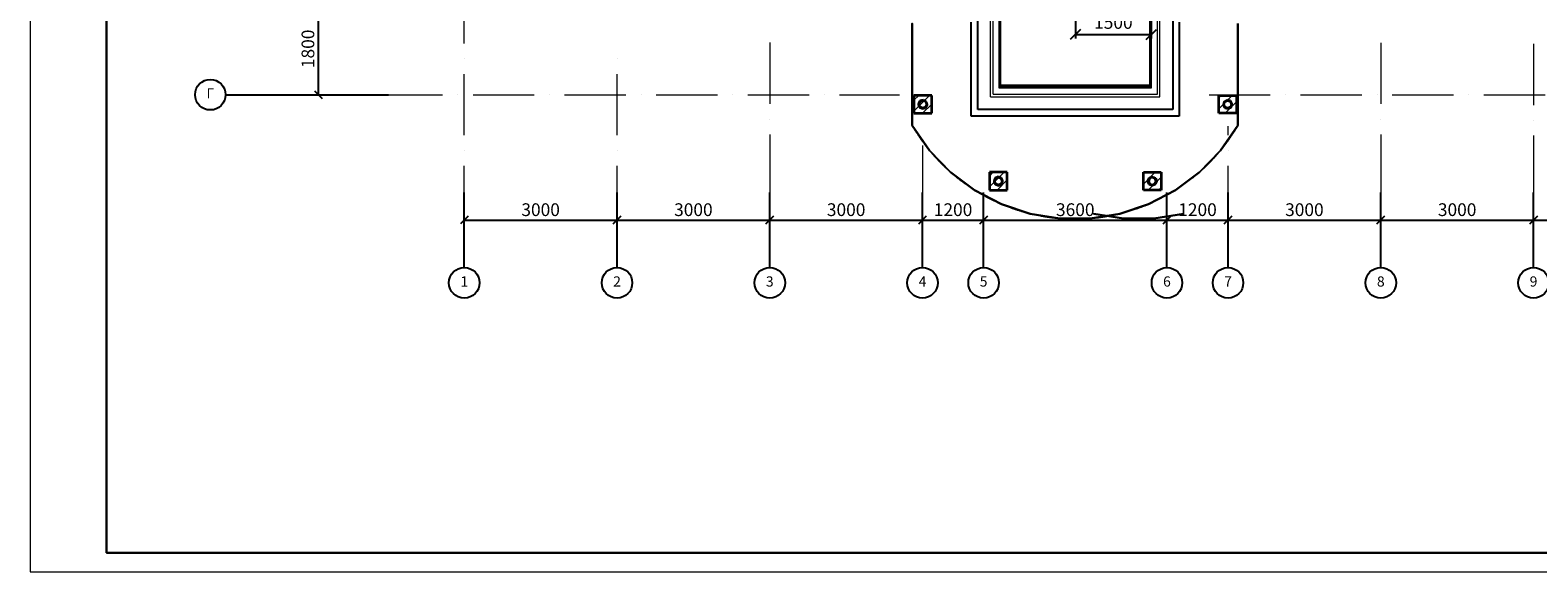
# Model space of a CAD drawing. Units: millimetres. Extents: x -367523 to 200127, y -241666 to 102758.
# Drawn here: x -153970 to -124360, y -241291 to -230658 of the extents above; entities that cross this region are included whole.
import ezdxf
from ezdxf.enums import TextEntityAlignment as Align

# ---------------------------------------------------------------- set-up
doc = ezdxf.new("R2010")
doc.units = ezdxf.units.MM
doc.header["$LTSCALE"] = 100
doc.header["$PDMODE"] = 2
doc.header["$PDSIZE"] = 30
for name, pattern in [('ACAD_ISO10W100', [18, 12, -3, 0, -3]), ('HIDDEN2', [4.7625, 3.175, -1.5875]), ('PHANTOM2', [31.75, 15.875, -3.175, 3.175, -3.175, 3.175, -3.175])]:
    doc.linetypes.add(name, pattern=pattern)
doc.layers.get('0').update_dxf_attribs({"color": 252})
for name, color, linetype in [('A-Grid-T', 171, 'Continuous'), ('A-GridLayout-T', 252, 'ACAD_ISO10W100'), ('A-MassElement-G', 252, 'Continuous'), ('Plita', 5, 'Continuous'), ('S-FloorSlab-G', 252, 'Continuous')]:
    doc.layers.add(name, color=color, linetype=linetype)
for name, color, linetype, lineweight in [('A-Wall-G', 252, 'Continuous', 35), ('Dim', 171, 'Continuous', 13), ('G_DIM_ES', 7, 'Continuous', 15), ('S-Column-G', 7, 'Continuous', 35), ('text1', 7, 'Continuous', 20)]:
    doc.layers.add(name, color=color, linetype=linetype, lineweight=lineweight)
doc.layers.add('G-Anno-Nplt', color=252, linetype='Continuous', lineweight=18, plot=False)
doc.styles.add('Arch-Dim', font='romans.shx', dxfattribs={"width": 0.75})
doc.styles.add('GText_Gost', font='isocpeur.ttf', dxfattribs={"width": 0.8, "height": 250})
doc.dimstyles.new('Aec-Arch-M-100', dxfattribs={"dimscale": 100, "dimtxt": 2.5, "dimasz": 1.5, "dimexe": 1.5, "dimexo": 1.5, "dimgap": 0.8, "dimtad": 1, "dimdec": 0, "dimzin": 3, "dimdsep": 46, "dimtxsty": 'Arch-Dim', "dimblk": 'ARCHTICK', "dimcen": 2.5, "dimazin": 2, "dimtfac": 0.75, "dimtdec": 0, "dimtix": 1, "dimtmove": 2, "dimatfit": 2, "dimfxl": 1, "dimtolj": 1, "dimtzin": 0, "dimarcsym": 0})
doc.dimstyles.new('G_DIM', dxfattribs={"dimtxt": 200, "dimasz": 200, "dimexe": 80, "dimexo": 80, "dimgap": 80, "dimtad": 1, "dimdec": 0, "dimrnd": 50, "dimtxsty": 'GText_Gost', "dimblk": 'OBLIQUE', "dimblk1": 'OBLIQUE', "dimblk2": 'OBLIQUE', "dimcen": 150, "dimclrd": 256, "dimclre": 256, "dimclrt": 256, "dimadec": 0, "dimazin": 0, "dimtfac": 1, "dimtdec": 0, "dimtmove": 0, "dimatfit": 3, "dimldrblk": 'OBLIQUE', "dimfxl": 1.25, "dimarcsym": 0})
pattern_1 = [(45, (-153871.58, -289598.94), (-106.066, 106.066), [])]

# ---------------------------------------------------------------- blocks, each defined once
blk = doc.blocks.new('BubbleDef')
at = {"color": 0, "linetype": 'Continuous'}
blk.add_circle((0, 0), 1.5, dxfattribs=at)
at = {"color": 0, "linetype": 'Continuous', "style": 'Arch-Dim'}
blk.add_attdef('LABEL', text='', height=1, dxfattribs=at).set_placement((0, 0), align=Align.MIDDLE)
blk = doc.blocks.new('_Oblique')
at = {"color": 0, "linetype": 'ByBlock', "lineweight": -2}
blk.add_line((-0.5, -0.5), (0.5, 0.5), dxfattribs=at)
blk = doc.blocks.new('*D720')
at = {"layer": 'Defpoints', "color": 0, "transparency": 16777216}
for p in [(11427, 55212), (8427, 54579), (11427, 54579)]:
    blk.add_point(p, dxfattribs=at)
at = {"layer": 'Dim', "color": 0, "lineweight": -2, "transparency": 16777216}
for p, q in [((8427, 54729), (8427, 55362)), ((8427, 55212), (11427, 55212)), ((11427, 54729), (11427, 55362))]:
    blk.add_line(p, q, dxfattribs=at)
at = {"layer": 'Dim', "color": 0, "lineweight": -2, "transparency": 16777216, "xscale": 150, "yscale": 150, "zscale": 150, "rotation": 180}
blk.add_blockref('_Oblique', (8427, 55212), dxfattribs=at)
at = {"layer": 'Dim', "color": 0, "lineweight": -2, "transparency": 16777216, "xscale": 150, "yscale": 150, "zscale": 150}
blk.add_blockref('_Oblique', (11427, 55212), dxfattribs=at)
at = {"layer": 'Dim', "color": 0, "transparency": 16777216, "insert": (9927, 55417), "char_height": 250, "attachment_point": 5, "style": 'Arch-Dim'}
blk.add_mtext('\\A1;3000', dxfattribs=at)
blk = doc.blocks.new('*D721')
at = {"layer": 'Defpoints', "color": 0, "transparency": 16777216}
for p in [(14427, 55212), (14427, 55079), (11427, 54579)]:
    blk.add_point(p, dxfattribs=at)
at = {"layer": 'Dim', "color": 0, "lineweight": -2, "transparency": 16777216}
for p, q in [((11427, 54729), (11427, 55362)), ((11427, 55212), (14427, 55212)), ((14427, 55229), (14427, 55362))]:
    blk.add_line(p, q, dxfattribs=at)
at = {"layer": 'Dim', "color": 0, "lineweight": -2, "transparency": 16777216, "xscale": 150, "yscale": 150, "zscale": 150, "rotation": 180}
blk.add_blockref('_Oblique', (11427, 55212), dxfattribs=at)
at = {"layer": 'Dim', "color": 0, "lineweight": -2, "transparency": 16777216, "xscale": 150, "yscale": 150, "zscale": 150}
blk.add_blockref('_Oblique', (14427, 55212), dxfattribs=at)
at = {"layer": 'Dim', "color": 0, "transparency": 16777216, "insert": (12927, 55417), "char_height": 250, "attachment_point": 5, "style": 'Arch-Dim'}
blk.add_mtext('\\A1;3000', dxfattribs=at)
blk = doc.blocks.new('*D722')
at = {"layer": 'Defpoints', "color": 0, "transparency": 16777216}
for p in [(14427, 55079), (17427, 55212), (17427, 55079)]:
    blk.add_point(p, dxfattribs=at)
at = {"layer": 'Dim', "color": 0, "lineweight": -2, "transparency": 16777216}
for p, q in [((14427, 55229), (14427, 55362)), ((14427, 55212), (17427, 55212)), ((17427, 55229), (17427, 55362))]:
    blk.add_line(p, q, dxfattribs=at)
at = {"layer": 'Dim', "color": 0, "lineweight": -2, "transparency": 16777216, "xscale": 150, "yscale": 150, "zscale": 150, "rotation": 180}
blk.add_blockref('_Oblique', (14427, 55212), dxfattribs=at)
at = {"layer": 'Dim', "color": 0, "lineweight": -2, "transparency": 16777216, "xscale": 150, "yscale": 150, "zscale": 150}
blk.add_blockref('_Oblique', (17427, 55212), dxfattribs=at)
at = {"layer": 'Dim', "color": 0, "transparency": 16777216, "insert": (15927, 55417), "char_height": 250, "attachment_point": 5, "style": 'Arch-Dim'}
blk.add_mtext('\\A1;3000', dxfattribs=at)
blk = doc.blocks.new('*D723')
at = {"layer": 'A-Grid-T', "color": 0, "linetype": 'Continuous', "lineweight": -2, "transparency": 16777216}
for p, q in [((17427, 55229), (17427, 55362)), ((17427, 55212), (18627, 55212)), ((18627, 55229), (18627, 55362))]:
    blk.add_line(p, q, dxfattribs=at)
at = {"layer": 'Defpoints', "color": 0, "linetype": 'Continuous', "transparency": 16777216}
for p in [(17427, 55079), (18627, 55212), (18627, 55079)]:
    blk.add_point(p, dxfattribs=at)
at = {"layer": 'A-Grid-T', "color": 0, "linetype": 'Continuous', "lineweight": -2, "transparency": 16777216, "xscale": 150, "yscale": 150, "zscale": 150, "rotation": 180}
blk.add_blockref('_Oblique', (17427, 55212), dxfattribs=at)
at = {"layer": 'A-Grid-T', "color": 0, "linetype": 'Continuous', "lineweight": -2, "transparency": 16777216, "xscale": 150, "yscale": 150, "zscale": 150}
blk.add_blockref('_Oblique', (18627, 55212), dxfattribs=at)
at = {"layer": 'A-Grid-T', "color": 0, "linetype": 'Continuous', "lineweight": -3, "transparency": 16777216, "insert": (18027, 55417), "char_height": 250, "attachment_point": 5, "style": 'Arch-Dim'}
blk.add_mtext('\\A1;1200', dxfattribs=at)
blk = doc.blocks.new('*D724')
at = {"layer": 'A-Grid-T', "color": 0, "linetype": 'Continuous', "lineweight": -2, "transparency": 16777216}
for p, q in [((18627, 55229), (18627, 55362)), ((18627, 55212), (22228, 55212)), ((22228, 55229), (22228, 55362))]:
    blk.add_line(p, q, dxfattribs=at)
at = {"layer": 'Defpoints', "color": 0, "linetype": 'Continuous', "transparency": 16777216}
for p in [(18627, 55079), (22228, 55212), (22228, 55079)]:
    blk.add_point(p, dxfattribs=at)
at = {"layer": 'A-Grid-T', "color": 0, "linetype": 'Continuous', "lineweight": -2, "transparency": 16777216, "xscale": 150, "yscale": 150, "zscale": 150, "rotation": 180}
blk.add_blockref('_Oblique', (18627, 55212), dxfattribs=at)
at = {"layer": 'A-Grid-T', "color": 0, "linetype": 'Continuous', "lineweight": -2, "transparency": 16777216, "xscale": 150, "yscale": 150, "zscale": 150}
blk.add_blockref('_Oblique', (22228, 55212), dxfattribs=at)
at = {"layer": 'A-Grid-T', "color": 0, "linetype": 'Continuous', "lineweight": -3, "transparency": 16777216, "insert": (20427, 55417), "char_height": 250, "attachment_point": 5, "style": 'Arch-Dim'}
blk.add_mtext('\\A1;3600', dxfattribs=at)
blk = doc.blocks.new('*D725')
at = {"layer": 'Defpoints', "color": 0, "transparency": 16777216}
for p in [(22228, 55079), (23427, 55212), (23427, 55212)]:
    blk.add_point(p, dxfattribs=at)
at = {"layer": 'Dim', "color": 0, "lineweight": -2, "transparency": 16777216}
for p, q in [((22228, 55229), (22228, 55362)), ((22228, 55212), (23427, 55212))]:
    blk.add_line(p, q, dxfattribs=at)
at = {"layer": 'Dim', "color": 0, "lineweight": -2, "transparency": 16777216, "xscale": 150, "yscale": 150, "zscale": 150, "rotation": 180}
blk.add_blockref('_Oblique', (22228, 55212), dxfattribs=at)
at = {"layer": 'Dim', "color": 0, "lineweight": -2, "transparency": 16777216, "xscale": 150, "yscale": 150, "zscale": 150}
blk.add_blockref('_Oblique', (23427, 55212), dxfattribs=at)
at = {"layer": 'Dim', "color": 0, "transparency": 16777216, "insert": (22828, 55417), "char_height": 250, "attachment_point": 5, "style": 'Arch-Dim'}
blk.add_mtext('\\A1;1200', dxfattribs=at)
blk = doc.blocks.new('*D726')
at = {"layer": 'Defpoints', "color": 0, "transparency": 16777216}
for p in [(23427, 55212), (26427, 55212), (26427, 55212)]:
    blk.add_point(p, dxfattribs=at)
at = {"layer": 'Dim', "color": 0, "lineweight": -2, "transparency": 16777216}
for p, q in [((23427, 55212), (26427, 55212)), ((26427, 55062), (26427, 55062))]:
    blk.add_line(p, q, dxfattribs=at)
at = {"layer": 'Dim', "color": 0, "lineweight": -2, "transparency": 16777216, "xscale": 150, "yscale": 150, "zscale": 150, "rotation": 180}
blk.add_blockref('_Oblique', (23427, 55212), dxfattribs=at)
at = {"layer": 'Dim', "color": 0, "lineweight": -2, "transparency": 16777216, "xscale": 150, "yscale": 150, "zscale": 150}
blk.add_blockref('_Oblique', (26427, 55212), dxfattribs=at)
at = {"layer": 'Dim', "color": 0, "transparency": 16777216, "insert": (24927, 55417), "char_height": 250, "attachment_point": 5, "style": 'Arch-Dim'}
blk.add_mtext('\\A1;3000', dxfattribs=at)
blk = doc.blocks.new('*D727')
at = {"layer": 'Defpoints', "color": 0, "transparency": 16777216}
for p in [(26427, 55212), (29427, 55212), (29427, 55212)]:
    blk.add_point(p, dxfattribs=at)
at = {"layer": 'Dim', "color": 0, "lineweight": -2, "transparency": 16777216}
for p, q in [((26427, 55212), (29427, 55212)), ((26427, 55062), (26427, 55062))]:
    blk.add_line(p, q, dxfattribs=at)
at = {"layer": 'Dim', "color": 0, "lineweight": -2, "transparency": 16777216, "xscale": 150, "yscale": 150, "zscale": 150, "rotation": 180}
blk.add_blockref('_Oblique', (26427, 55212), dxfattribs=at)
at = {"layer": 'Dim', "color": 0, "lineweight": -2, "transparency": 16777216, "xscale": 150, "yscale": 150, "zscale": 150}
blk.add_blockref('_Oblique', (29427, 55212), dxfattribs=at)
at = {"layer": 'Dim', "color": 0, "transparency": 16777216, "insert": (27927, 55417), "char_height": 250, "attachment_point": 5, "style": 'Arch-Dim'}
blk.add_mtext('\\A1;3000', dxfattribs=at)
blk = doc.blocks.new('*D728')
at = {"layer": 'Defpoints', "color": 0, "transparency": 16777216}
for p in [(29427, 55212), (33327, 55212), (33327, 55212)]:
    blk.add_point(p, dxfattribs=at)
at = {"layer": 'Dim', "color": 0, "lineweight": -2, "transparency": 16777216}
for p, q in [((29427, 55212), (33327, 55212)), ((33327, 55062), (33327, 55062))]:
    blk.add_line(p, q, dxfattribs=at)
at = {"layer": 'Dim', "color": 0, "lineweight": -2, "transparency": 16777216, "xscale": 150, "yscale": 150, "zscale": 150, "rotation": 180}
blk.add_blockref('_Oblique', (29427, 55212), dxfattribs=at)
at = {"layer": 'Dim', "color": 0, "lineweight": -2, "transparency": 16777216, "xscale": 150, "yscale": 150, "zscale": 150}
blk.add_blockref('_Oblique', (33327, 55212), dxfattribs=at)
at = {"layer": 'Dim', "color": 0, "transparency": 16777216, "insert": (31377, 55417), "char_height": 250, "attachment_point": 5, "style": 'Arch-Dim'}
blk.add_mtext('\\A1;3900', dxfattribs=at)
blk = doc.blocks.new('*D729')
at = {"layer": 'Defpoints', "color": 0, "transparency": 16777216}
for p in [(4789, 59474), (5562, 59474), (4999, 57674)]:
    blk.add_point(p, dxfattribs=at)
at = {"layer": 'Dim', "color": 0, "lineweight": -2, "transparency": 16777216}
for p, q in [((4939, 59474), (5712, 59474)), ((5562, 57674), (5562, 59474)), ((5149, 57674), (5712, 57674))]:
    blk.add_line(p, q, dxfattribs=at)
at = {"layer": 'Dim', "color": 0, "lineweight": -2, "transparency": 16777216, "xscale": 150, "yscale": 150, "zscale": 150}
for p, rotation in [((5562, 59474), 90), ((5562, 57674), 270)]:
    blk.add_blockref('_Oblique', p, dxfattribs=dict(at, rotation=rotation))
at = {"layer": 'Dim', "color": 0, "transparency": 16777216, "insert": (5357, 58574), "char_height": 250, "attachment_point": 5, "rotation": 90, "style": 'Arch-Dim'}
blk.add_mtext('\\A1;1800', dxfattribs=at)
blk = doc.blocks.new('*D553')
at = {"layer": 'Defpoints', "color": 0, "transparency": 16777216}
for p in [(-133442, -229487), (-131951, -229950), (-131951, -230744)]:
    blk.add_point(p, dxfattribs=at)
at = {"layer": 'G_DIM_ES', "lineweight": -2, "transparency": 16777216}
for p, q in [((-133442, -229567), (-133442, -230824)), ((-131951, -230030), (-131951, -230824)), ((-133442, -230744), (-131951, -230744))]:
    blk.add_line(p, q, dxfattribs=at)
at = {"layer": 'G_DIM_ES', "lineweight": -2, "transparency": 16777216, "xscale": 200, "yscale": 200, "zscale": 200, "rotation": 180}
blk.add_blockref('_Oblique', (-133442, -230744), dxfattribs=at)
at = {"layer": 'G_DIM_ES', "lineweight": -2, "transparency": 16777216, "xscale": 200, "yscale": 200, "zscale": 200}
blk.add_blockref('_Oblique', (-131951, -230744), dxfattribs=at)
at = {"layer": 'G_DIM_ES', "transparency": 16777216, "insert": (-132696, -230539), "char_height": 250, "attachment_point": 5, "style": 'GText_Gost'}
blk.add_mtext('1500', dxfattribs=at)
blk = doc.blocks.new('Axes_1')
at = {"layer": 'A-Grid-T', "color": 252, "linetype": 'Continuous', "lineweight": -3}
for p, q in [((3739.7, 57674.1), (6936.3, 57674.1)), ((8427.4, 54281.7), (8427.4, 55756.7)), ((11427.4, 54281.7), (11427.4, 55756.7)), ((14427.4, 54281.7), (14427.4, 55756.7)), ((17427.4, 54281.7), (17427.4, 55756.7)), ((18627.1, 54281.7), (18627.1, 55756.7)), ((22227.7, 54281.7), (22227.7, 55756.7)), ((23427.4, 54281.7), (23427.4, 55756.7)), ((26427.4, 54281.7), (26427.4, 55756.7)), ((29427.4, 54281.7), (29427.4, 55756.7))]:
    blk.add_line(p, q, dxfattribs=at)
at = {"layer": 'A-GridLayout-T', "color": 252, "linetype": 'ACAD_ISO10W100', "lineweight": 18}
for p, q in [((8427.4, 55079.3), (8427.4, 74518.4)), ((11427.4, 55079.3), (11427.4, 58671.5)), ((14427.4, 58696), (14427.4, 55079.3)), ((26427.4, 58692.6), (26427.4, 55079.3)), ((29427.4, 58670), (29427.4, 55079.3)), ((4998.8, 57674.1), (16973.3, 57674.1)), ((23053.7, 57674.1), (35096.3, 57674.1)), ((23427.4, 55079.3), (23427.4, 57054.6)), ((17427.4, 56676.6), (17427.4, 55079.3)), ((18627.1, 55715), (18627.1, 55079.3)), ((22227.7, 55704.6), (22227.7, 55079.3))]:
    blk.add_line(p, q, dxfattribs=at)
at = {"layer": 'A-Grid-T', "color": 252, "linetype": 'Continuous', "lineweight": -3, "xscale": 200, "yscale": 200, "zscale": 200}
for p, values in [((3439.7, 57674.1), {'LABEL': 'Г'}), ((8427.4, 53981.7), {'LABEL': '1'}), ((11427.4, 53981.7), {'LABEL': '2'}), ((14427.4, 53981.7), {'LABEL': '3'}), ((17427.4, 53981.7), {'LABEL': '4'}), ((18627.1, 53981.7), {'LABEL': '5'}), ((22227.7, 53981.7), {'LABEL': '6'}), ((23427.4, 53981.7), {'LABEL': '7'}), ((26427.4, 53981.7), {'LABEL': '8'}), ((29427.4, 53981.7), {'LABEL': '9'})]:
    blk.add_blockref('BubbleDef', p, dxfattribs=at).add_auto_attribs(values)
at = {"layer": 'A-Grid-T', "color": 252, "linetype": 'Continuous', "lineweight": -3}
dim = blk.add_linear_dim(base=(18627.1, 55212), p1=(17427.4, 55079.3), p2=(18627.1, 55079.3), dimstyle='Aec-Arch-M-100', override={"dimblk1": 'Oblique', "dimblk2": 'Oblique', "dimsah": 1}, dxfattribs=at)
dim.commit()
dim.dimension.update_dxf_attribs({"geometry": '*D723', "text_midpoint": (18027.2, 55417)})
dim = blk.add_linear_dim(base=(22227.7, 55212), p1=(18627.1, 55079.3), p2=(22227.7, 55079.3), text='3600', dimstyle='Aec-Arch-M-100', override={"dimblk1": 'Oblique', "dimblk2": 'Oblique', "dimsah": 1}, dxfattribs=at)
dim.commit()
dim.dimension.update_dxf_attribs({"geometry": '*D724', "text_midpoint": (20427.4, 55417)})
at = {"layer": 'Dim', "color": 252}
dim = blk.add_linear_dim(base=(5561.6, 59473.9), p1=(4998.8, 57674.1), p2=(4789.2, 59473.9), angle=90, dimstyle='Aec-Arch-M-100', override={"dimblk1": 'Oblique', "dimblk2": 'Oblique', "dimsah": 1}, dxfattribs=at)
dim.commit()
dim.dimension.update_dxf_attribs({"geometry": '*D729', "text_midpoint": (5356.6, 58574)})
for base, p1, p2, picture, middle in [((11427.4, 55212), (8427.4, 54579.3), (11427.4, 54579.3), '*D720', (9927.4, 55417)), ((14427.4, 55212), (11427.4, 54579.3), (14427.4, 55079.3), '*D721', (12927.4, 55417)), ((17427.4, 55212), (14427.4, 55079.3), (17427.4, 55079.3), '*D722', (15927.4, 55417)), ((23427.4, 55212), (22227.7, 55079.3), (23427.4, 55212), '*D725', (22827.6, 55417)), ((26427.4, 55212), (23427.4, 55212), (26427.4, 55212), '*D726', (24927.4, 55417)), ((29427.4, 55212), (26427.4, 55212), (29427.4, 55212), '*D727', (27927.4, 55417)), ((33327.4, 55212), (29427.4, 55212), (33327.4, 55212), '*D728', (31377.4, 55417))]:
    dim = blk.add_linear_dim(base=base, p1=p1, p2=p2, dimstyle='Aec-Arch-M-100', override={"dimblk1": 'Oblique', "dimblk2": 'Oblique', "dimsah": 1}, dxfattribs=at)
    dim.commit()
    dim.dimension.update_dxf_attribs({"geometry": picture, "text_midpoint": middle})

msp = doc.modelspace()

# ---------------------------------------------------------------- hatches: boundary and pattern name
at = {"layer": 'A-MassElement-G', "linetype": 'Continuous', "lineweight": 18}
h = msp.add_hatch(dxfattribs=at)
h.set_pattern_fill('_U', color=252, scale=150, angle=45, style=0, pattern_type=0)
h.set_pattern_definition(pattern_1)
h.paths.add_polyline_path([(-136612.1, -231939.7), (-136612.1, -232289.7), (-136262.1, -232289.7), (-136262.1, -231939.7)], flags=0)
h = msp.add_hatch(dxfattribs=at)
h.set_pattern_fill('_U', color=252, scale=150, angle=45, style=0, pattern_type=0)
h.set_pattern_definition(pattern_1)
h.paths.add_polyline_path([(-130626.2, -231939.7), (-130276.3, -231939.7), (-130276.3, -232289.7), (-130626.2, -232289.7)], flags=0)
h = msp.add_hatch(dxfattribs=at)
h.set_pattern_fill('_U', color=252, scale=150, angle=45, style=0, pattern_type=0)
h.set_pattern_definition(pattern_1)
h.paths.add_polyline_path([(-135130.9, -233446.9), (-135130.9, -233796.9), (-134781, -233796.9), (-134781, -233446.9)], flags=0)
h = msp.add_hatch(dxfattribs=at)
h.set_pattern_fill('_U', color=252, scale=150, angle=45, style=0, pattern_type=0)
h.set_pattern_definition(pattern_1)
h.paths.add_polyline_path([(-132107.4, -233446.9), (-131757.5, -233446.9), (-131757.5, -233796.9), (-132107.4, -233796.9)], flags=0)

# ---------------------------------------------------------------- linework, layer by layer
at = {"color": 252, "elevation": 2220}
msp.add_lwpolyline([(-142249.2, -229930.1), (-142249.2, -223120.1), (-136444.2, -223100.1), (-136449.2, -222085.1, -0.9961802), (-130439.2, -222085.1), (-130439.2, -223120.1), (-124639.2, -223120.1), (-124639.2, -229930.1), (-131970.9, -229930.1), (-131970.9, -231775.8), (-134917.5, -231775.8), (-134917.5, -229930.1)], format="xyb", close=True, dxfattribs=at)
at = {"color": 252}
for centre in [(-136437.1, -232114.7), (-130451.3, -232114.7), (-134955.9, -233621.9), (-131932.4, -233621.9)]:
    msp.add_circle(centre, 84, dxfattribs=at)
at = {"layer": 'A-MassElement-G', "color": 252, "linetype": 'Continuous', "lineweight": -3}
for p, q in [((-135487.5, -232345.8), (-135487.5, -230500.1)), ((-135357.5, -232215.8), (-135357.5, -230370.1)), ((-131530.9, -230370.1), (-131530.9, -232215.8)), ((-131400.9, -230500.1), (-131400.9, -232345.8)), ((-136612.1, -231939.7), (-136612.1, -232289.7)), ((-136262.1, -231939.7), (-136612.1, -231939.7)), ((-136262.1, -232289.7), (-136262.1, -231939.7)), ((-130626.2, -231939.7), (-130626.2, -232289.7)), ((-130276.3, -231939.7), (-130626.2, -231939.7)), ((-130276.3, -232289.7), (-130276.3, -231939.7)), ((-136612.1, -232289.7), (-136262.1, -232289.7)), ((-131400.9, -232345.8), (-135487.5, -232345.8)), ((-131530.9, -232215.8), (-135357.5, -232215.8)), ((-130626.2, -232289.7), (-130276.3, -232289.7)), ((-135130.9, -233446.9), (-135130.9, -233796.9)), ((-134781, -233446.9), (-135130.9, -233446.9)), ((-134781, -233796.9), (-134781, -233446.9)), ((-132107.4, -233446.9), (-132107.4, -233796.9)), ((-131757.5, -233446.9), (-132107.4, -233446.9)), ((-131757.5, -233796.9), (-131757.5, -233446.9)), ((-135130.9, -233796.9), (-134781, -233796.9)), ((-132107.4, -233796.9), (-131757.5, -233796.9))]:
    msp.add_line(p, q, dxfattribs=at)
at = {"layer": 'A-MassElement-G', "color": 252, "linetype": 'HIDDEN2', "lineweight": 25}
for p, q in [((-136612.1, -231939.7), (-136262.1, -231939.7)), ((-136612.1, -232289.7), (-136612.1, -231939.7)), ((-136262.1, -231939.7), (-136262.1, -232289.7)), ((-130626.2, -231939.7), (-130276.3, -231939.7)), ((-130626.2, -232289.7), (-130626.2, -231939.7)), ((-130276.3, -231939.7), (-130276.3, -232289.7)), ((-136262.1, -232289.7), (-136612.1, -232289.7)), ((-130276.3, -232289.7), (-130626.2, -232289.7)), ((-135130.9, -233446.9), (-134781, -233446.9)), ((-135130.9, -233796.9), (-135130.9, -233446.9)), ((-134781, -233446.9), (-134781, -233796.9)), ((-132107.4, -233446.9), (-131757.5, -233446.9)), ((-132107.4, -233796.9), (-132107.4, -233446.9)), ((-131757.5, -233446.9), (-131757.5, -233796.9)), ((-134781, -233796.9), (-135130.9, -233796.9)), ((-131757.5, -233796.9), (-132107.4, -233796.9))]:
    msp.add_line(p, q, dxfattribs=at)
at = {"layer": 'A-MassElement-G', "color": 252, "linetype": 'Continuous', "lineweight": 35}
for p, q in [((-136612.1, -231939.7), (-136612.1, -232289.7)), ((-136262.1, -231939.7), (-136612.1, -231939.7)), ((-136262.1, -232289.7), (-136262.1, -231939.7)), ((-130626.2, -231939.7), (-130276.3, -231939.7)), ((-130626.2, -232289.7), (-130626.2, -231939.7)), ((-130276.3, -231939.7), (-130276.3, -232289.7)), ((-136612.1, -232289.7), (-136262.1, -232289.7)), ((-130276.3, -232289.7), (-130626.2, -232289.7)), ((-135130.9, -233446.9), (-135130.9, -233796.9)), ((-134781, -233446.9), (-135130.9, -233446.9)), ((-134781, -233796.9), (-134781, -233446.9)), ((-132107.4, -233446.9), (-131757.5, -233446.9)), ((-132107.4, -233796.9), (-132107.4, -233446.9)), ((-131757.5, -233446.9), (-131757.5, -233796.9)), ((-135130.9, -233796.9), (-134781, -233796.9)), ((-131757.5, -233796.9), (-132107.4, -233796.9))]:
    msp.add_line(p, q, dxfattribs=at)
at = {"layer": 'A-Wall-G', "color": 252, "linetype": 'Continuous', "lineweight": 15}
for p, q in [((-135057.5, -231915.8), (-135057.5, -230070.1)), ((-134937.5, -231795.8), (-134937.5, -229950.1)), ((-131950.9, -229950.1), (-131950.9, -231795.8)), ((-131830.9, -231915.8), (-131830.9, -230070.1)), ((-135107.5, -231965.8), (-135107.5, -230120.1)), ((-131780.9, -231965.8), (-131780.9, -230120.1)), ((-135487.5, -230500.1), (-135487.5, -232345.8)), ((-131400.9, -232345.8), (-131400.9, -230500.1)), ((-131950.9, -231795.8), (-134937.5, -231795.8)), ((-135107.5, -231965.8), (-131780.9, -231965.8)), ((-135057.5, -231915.8), (-131830.9, -231915.8)), ((-135487.5, -232345.8), (-131400.9, -232345.8))]:
    msp.add_line(p, q, dxfattribs=at)
at = {"layer": 'G-Anno-Nplt', "color": 252, "linetype": 'PHANTOM2', "lineweight": 18}
for p, q in [((-134917.5, -229930.1), (-134917.5, -231744.9)), ((-134917.5, -229930.1), (-134917.5, -231744.9)), ((-131970.9, -231744.9), (-131970.9, -229930.1)), ((-131970.9, -231744.9), (-131970.9, -229930.1)), ((-136649.2, -230525.1), (-136649.2, -232532.4)), ((-130249.2, -232532.5), (-130249.2, -230525.1)), ((-134917.5, -231744.9), (-131970.9, -231744.9)), ((-134917.5, -231744.9), (-131970.9, -231744.9))]:
    msp.add_line(p, q, dxfattribs=at)
msp.add_arc((-133449.2, -230659.8), 3707.7, 210.3361, 329.66353, dxfattribs=at)
at = {"layer": 'Plita', "color": 252, "linetype": 'Continuous', "lineweight": -3}
for points, invisible_edges in [([(-135420.9, -233799.7), (-135896.5, -233445), (-135381.5, -217730.6), (-134754.3, -217517.7)], 10), ([(-134894.8, -234074.1), (-135420.9, -233799.7), (-134754.3, -217517.7), (-134104.7, -217388.4)], 10), ([(-134331.6, -234260.9), (-133745.8, -234355.6), (-134754.3, -217517.7), (-135381.5, -217730.6)], 10), ([(-134331.6, -234260.9), (-134894.8, -234074.1), (-134104.7, -217388.4), (-133443.7, -217345.1)], 10), ([(-133745.8, -234355.6), (-133152.5, -234355.6), (-134104.7, -217388.4), (-134754.3, -217517.7)], 10), ([(-133745.8, -234355.6), (-134331.6, -234260.9), (-133443.7, -217345.1), (-132782.8, -217388.4)], 10), ([(-133152.5, -234355.6), (-132566.7, -234260.9), (-133443.7, -217345.1), (-134104.7, -217388.4)], 10), ([(-133152.5, -234355.6), (-133745.8, -234355.6), (-132782.8, -217388.4), (-132133.2, -217517.7)], 10), ([(-132566.7, -234260.9), (-132003.6, -234074.1), (-132782.8, -217388.4), (-133443.7, -217345.1)], 10), ([(-132566.7, -234260.9), (-133152.5, -234355.6), (-132133.2, -217517.7), (-131506, -217730.6)], 10), ([(-132003.6, -234074.1), (-131477.5, -233799.7), (-132133.2, -217517.7), (-132782.8, -217388.4)], 10), ([(-131477.5, -233799.7), (-131001.8, -233445), (-131506, -217730.6), (-132133.2, -217517.7)], 10), ([(-135896.5, -233445), (-136309.5, -233018.9), (-135975.6, -218023.5), (-135381.5, -217730.6)], 10), ([(-134894.8, -234074.1), (-134331.6, -234260.9), (-135381.5, -217730.6), (-135975.6, -218023.5)], 10), ([(-132003.6, -234074.1), (-132566.7, -234260.9), (-131506, -217730.6), (-130911.9, -218023.5)], 10), ([(-131001.8, -233445), (-130588.9, -233018.9), (-130911.9, -218023.5), (-131506, -217730.6)], 10), ([(-136309.5, -233018.9), (-136649.2, -232532.4), (-136526.3, -218391.5), (-135975.6, -218023.5)], 10), ([(-135420.9, -233799.7), (-134894.8, -234074.1), (-135975.6, -218023.5), (-136526.3, -218391.5)], 10), ([(-131477.5, -233799.7), (-132003.6, -234074.1), (-130911.9, -218023.5), (-130361.2, -218391.5)], 10), ([(-130588.9, -233018.9), (-130249.2, -232532.5), (-130361.2, -218391.5), (-130911.9, -218023.5)], 10), ([(-135896.5, -233445), (-135420.9, -233799.7), (-136526.3, -218391.5), (-136649.2, -230525.1)], 14), ([(-136649.2, -230525.1), (-136526.3, -218391.5), (-136649.2, -232532.4)], 3), ([(-131001.8, -233445), (-131477.5, -233799.7), (-130361.2, -218391.5), (-130249.2, -230525.1)], 14), ([(-130249.2, -230525.1), (-130361.2, -218391.5), (-130249.2, -232532.5)], 3), ([(-136309.5, -233018.9), (-135896.5, -233445), (-136649.2, -230525.1), (-136649.2, -232532.4)], 2), ([(-130588.9, -233018.9), (-131001.8, -233445), (-130249.2, -230525.1), (-130249.2, -232532.5)], 2)]:
    msp.add_3dface(points, dxfattribs=dict(at, invisible_edges=invisible_edges))
for points in [[(-136649.2, -232532.4), (-136649.2, -230525.1), (-136649.2, -230525.1), (-136649.2, -232532.4)], [(-130249.2, -230525.1), (-130249.2, -232532.5), (-130249.2, -232532.5), (-130249.2, -230525.1)], [(-136309.5, -233018.9), (-136649.2, -232532.4), (-136649.2, -232532.4), (-136309.5, -233018.9)], [(-130249.2, -232532.5), (-130588.9, -233018.9), (-130588.9, -233018.9), (-130249.2, -232532.5)], [(-135896.5, -233445), (-136309.5, -233018.9), (-136309.5, -233018.9), (-135896.5, -233445)], [(-130588.9, -233018.9), (-131001.8, -233445), (-131001.8, -233445), (-130588.9, -233018.9)], [(-135420.9, -233799.7), (-135896.5, -233445), (-135896.5, -233445), (-135420.9, -233799.7)], [(-131001.8, -233445), (-131477.5, -233799.7), (-131477.5, -233799.7), (-131001.8, -233445)], [(-134894.8, -234074.1), (-135420.9, -233799.7), (-135420.9, -233799.7), (-134894.8, -234074.1)], [(-131477.5, -233799.7), (-132003.6, -234074.1), (-132003.6, -234074.1), (-131477.5, -233799.7)], [(-134331.6, -234260.9), (-134894.8, -234074.1), (-134894.8, -234074.1), (-134331.6, -234260.9)], [(-132003.6, -234074.1), (-132566.7, -234260.9), (-132566.7, -234260.9), (-132003.6, -234074.1)], [(-132496.8, -234355.6), (-133082.6, -234260.9), (-133082.6, -234260.9), (-132496.8, -234355.6)], [(-131903.5, -234355.6), (-132496.8, -234355.6), (-132496.8, -234355.6), (-131903.5, -234355.6)], [(-131317.7, -234260.9), (-131903.5, -234355.6), (-131903.5, -234355.6), (-131317.7, -234260.9)]]:
    msp.add_3dface(points, dxfattribs=at)
at = {"layer": 'S-Column-G', "color": 252, "linetype": 'Continuous', "lineweight": 35}
for p, q in [((-136488.8, -232048.5), (-136520.5, -232104.5)), ((-136520.5, -232104.5), (-136503.3, -232166.4)), ((-136513.5, -232105.3), (-136484.5, -232054)), ((-136497.8, -232162.1), (-136513.5, -232105.3)), ((-136426.9, -232031.3), (-136488.8, -232048.5)), ((-136484.5, -232054), (-136427.7, -232038.3)), ((-136427.7, -232038.3), (-136376.4, -232067.3)), ((-136370.9, -232063), (-136426.9, -232031.3)), ((-136360.7, -232124.1), (-136389.7, -232175.4)), ((-136385.4, -232180.9), (-136353.7, -232125)), ((-136376.4, -232067.3), (-136360.7, -232124.1)), ((-136353.7, -232125), (-136370.9, -232063)), ((-130517.4, -232063), (-130534.6, -232125)), ((-130534.6, -232125), (-130503, -232180.9)), ((-130527.7, -232124.1), (-130511.9, -232067.3)), ((-130498.7, -232175.4), (-130527.7, -232124.1)), ((-130461.5, -232031.3), (-130517.4, -232063)), ((-130511.9, -232067.3), (-130460.6, -232038.3)), ((-130399.5, -232048.5), (-130461.5, -232031.3)), ((-130460.6, -232038.3), (-130403.9, -232054)), ((-130403.9, -232054), (-130374.8, -232105.3)), ((-130367.9, -232104.5), (-130399.5, -232048.5)), ((-130374.8, -232105.3), (-130390.6, -232162.1)), ((-130385.1, -232166.4), (-130367.9, -232104.5)), ((-136503.3, -232166.4), (-136447.3, -232198.1)), ((-136446.5, -232191.1), (-136497.8, -232162.1)), ((-136447.3, -232198.1), (-136385.4, -232180.9)), ((-136389.7, -232175.4), (-136446.5, -232191.1)), ((-130503, -232180.9), (-130441, -232198.1)), ((-130441.9, -232191.1), (-130498.7, -232175.4)), ((-130390.6, -232162.1), (-130441.9, -232191.1)), ((-130441, -232198.1), (-130385.1, -232166.4)), ((-135016.4, -233563.5), (-135039.9, -233623.3)), ((-135039.9, -233623.3), (-135014.3, -233682.3)), ((-135032.9, -233623.2), (-135011.3, -233568.4)), ((-135009.4, -233677.3), (-135032.9, -233623.2)), ((-134957.4, -233537.9), (-135016.4, -233563.5)), ((-135011.3, -233568.4), (-134957.3, -233544.9)), ((-134897.6, -233561.5), (-134957.4, -233537.9)), ((-134957.3, -233544.9), (-134902.4, -233566.5)), ((-134902.4, -233566.5), (-134878.9, -233620.5)), ((-134878.9, -233620.5), (-134900.5, -233675.4)), ((-134871.9, -233620.4), (-134897.6, -233561.5)), ((-134895.5, -233680.2), (-134871.9, -233620.4)), ((-132016.4, -233620.4), (-131990.8, -233561.5)), ((-131992.9, -233680.2), (-132016.4, -233620.4)), ((-131985.9, -233566.5), (-132009.4, -233620.5)), ((-132009.4, -233620.5), (-131987.8, -233675.4)), ((-131990.8, -233561.5), (-131931, -233537.9)), ((-131931.1, -233544.9), (-131985.9, -233566.5)), ((-131877, -233568.4), (-131931.1, -233544.9)), ((-131931, -233537.9), (-131872, -233563.5)), ((-131878.9, -233677.3), (-131855.4, -233623.2)), ((-131855.4, -233623.2), (-131877, -233568.4)), ((-131848.4, -233623.3), (-131874.1, -233682.3)), ((-131872, -233563.5), (-131848.4, -233623.3)), ((-135014.3, -233682.3), (-134954.5, -233705.9)), ((-134954.6, -233698.9), (-135009.4, -233677.3)), ((-134900.5, -233675.4), (-134954.6, -233698.9)), ((-134954.5, -233705.9), (-134895.5, -233680.2)), ((-131933.9, -233705.9), (-131992.9, -233680.2)), ((-131987.8, -233675.4), (-131933.8, -233698.9)), ((-131874.1, -233682.3), (-131933.9, -233705.9)), ((-131933.8, -233698.9), (-131878.9, -233677.3))]:
    msp.add_line(p, q, dxfattribs=at)
at = {"layer": 'S-FloorSlab-G', "color": 252, "linetype": 'Continuous', "lineweight": -3}
for points in [[(-134917.5, -231744.9), (-134917.5, -231744.9), (-134917.5, -229930.1)], [(-131970.9, -229930.1), (-131970.9, -229930.1), (-131970.9, -231744.9)], [(-131970.9, -231744.9), (-131970.9, -231744.9), (-134917.5, -231744.9)]]:
    msp.add_3dface(points, dxfattribs=at)
at = {"layer": 'S-FloorSlab-G', "color": 252, "linetype": 'Continuous', "lineweight": -3, "invisible_edges": 4}
msp.add_3dface([(-131970.9, -231744.9), (-134917.5, -231744.9), (-134917.5, -229930.1), (-131970.9, -229930.1)], dxfattribs=at)
at = {"layer": 'text1'}
msp.add_lwpolyline([(-109420.1, -241291), (-109420.1, -209791), (-153970.1, -209791), (-153970.1, -241291)], close=True, dxfattribs=at)
at = {"layer": 'text1', "lineweight": 30}
msp.add_lwpolyline([(-109795.1, -240916), (-109795.1, -210166), (-152470.1, -210166), (-152470.1, -240916)], close=True, dxfattribs=at)

# ---------------------------------------------------------------- block references
at = {"color": 252}
msp.add_blockref('Axes_1', (-153871.6, -289598.9), dxfattribs=at)

# ---------------------------------------------------------------- dimensions: what is measured, and where the dimension line sits
at = {"layer": 'G_DIM_ES'}
dim = msp.add_linear_dim(base=(-131950.9, -230743.6), p1=(-133442, -229486.5), p2=(-131950.9, -229950.1), dimstyle='G_DIM', dxfattribs=at)
dim.commit()
dim.dimension.update_dxf_attribs({"geometry": '*D553', "text_midpoint": (-132696.4, -230538.6)})

doc.saveas('drawing.dxf')
